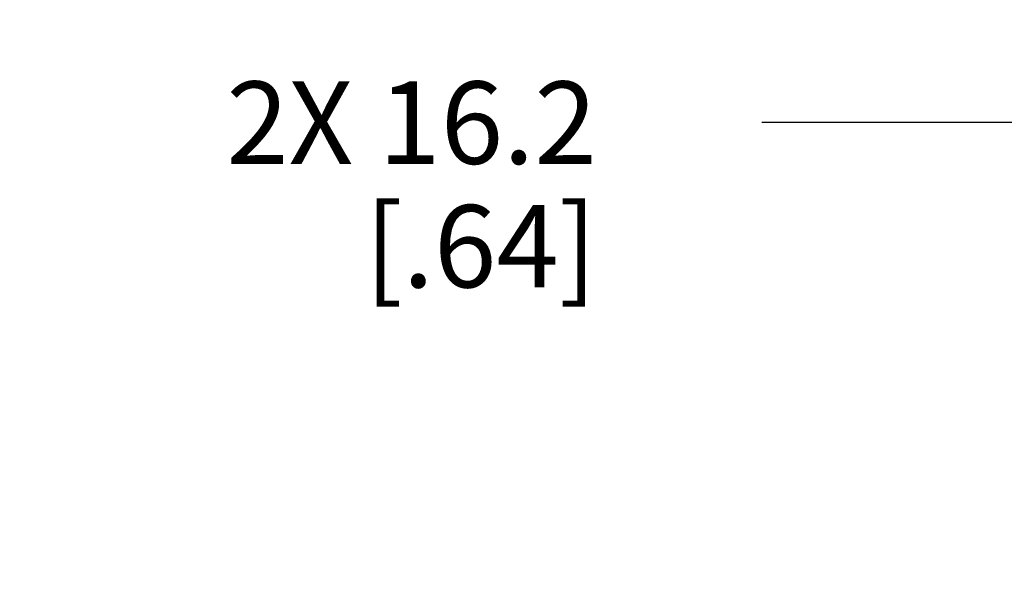
# Model space of a CAD drawing. Units: inches. Extents: x 0.4 to 16.6, y 0.6 to 10.4.
# Drawn here: x 6.9 to 8.1, y 5.4 to 6.1 of the extents above; entities that cross this region are included whole.
import ezdxf

# ---------------------------------------------------------------- set-up
doc = ezdxf.new("R2010")
doc.units = ezdxf.units.IN
doc.header["$LTSCALE"] = 0.935
doc.header["$MEASUREMENT"] = 0
doc.layers.get('0').update_dxf_attribs({"linetype": 'CONTINUOUS'})
doc.layers.add('DRIVEN_DIMS', color=7, linetype='CONTINUOUS')
doc.dimstyles.new('DIMSTYLE_2', dxfattribs={"dimtxt": 0.1, "dimasz": 0.1875, "dimexe": 0.125, "dimexo": 0.0625, "dimgap": 0.1, "dimtad": 0, "dimtih": 1, "dimtoh": 1, "dimdec": 1, "dimzin": 4, "dimdsep": 46, "dimtxsty": 'STANDARD', "dimblk": '_FILLED', "dimblk1": '_FILLED', "dimblk2": '_FILLED', "dimcen": 0.09, "dimadec": 0, "dimazin": 0, "dimtp": 0.005, "dimtm": 0.005, "dimtfac": 1, "dimtdec": 1, "dimtofl": 0, "dimtmove": 0, "dimatfit": 3, "dimldrblk": '_FILLED', "dimfxl": 1, "dimtolj": 1, "dimtzin": 4, "dimarcsym": 0})

# ---------------------------------------------------------------- blocks, each defined once
blk = doc.blocks.new('_FILLED')
at = {"color": 0, "linetype": 'BYBLOCK'}
blk.add_solid([(0, 0), (-1, 0.1667), (-1, -0.1667)], dxfattribs=at)
blk = doc.blocks.new('*D3')
at = {"layer": 'DRIVEN_DIMS', "color": 7, "linetype": 'CONTINUOUS'}
for p, q in [((8.1518, 5.4738), (8.1518, 6.0711)), ((8.7892, 5.4567), (8.7892, 6.0711)), ((8.4705, 5.9461), (7.8268, 5.9461)), ((8.1518, 5.9461), (8.4705, 5.9461)), ((8.7892, 5.9461), (8.4705, 5.9461))]:
    blk.add_line(p, q, dxfattribs=at)
at = {"layer": 'DRIVEN_DIMS', "color": 7, "linetype": 'CONTINUOUS', "xscale": 0.1875, "yscale": 0.1875, "zscale": 0.1875, "rotation": 180}
blk.add_blockref('_FILLED', (8.1518, 5.9461), dxfattribs=at)
at = {"layer": 'DRIVEN_DIMS', "color": 7, "linetype": 'CONTINUOUS', "xscale": 0.1875, "yscale": 0.1875, "zscale": 0.1875}
blk.add_blockref('_FILLED', (8.7892, 5.9461), dxfattribs=at)
at = {"layer": 'DRIVEN_DIMS', "color": 7, "linetype": 'CONTINUOUS', "insert": (7.6268, 5.9961), "char_height": 0.1, "width": 0.7, "attachment_point": 3, "line_spacing_factor": 0.9}
blk.add_mtext('2X 16.2\\P[.64]', dxfattribs=at)

msp = doc.modelspace()

# ---------------------------------------------------------------- dimensions: what is measured, and where the dimension line sits
at = {"layer": 'DRIVEN_DIMS', "color": 7, "linetype": 'CONTINUOUS'}
dim = msp.add_linear_dim(base=(8.7892, 5.9461), p1=(8.1518, 5.4113), p2=(8.7892, 5.3942), text='2X <>', dimstyle='DIMSTYLE_2', dxfattribs=at)
dim.commit()
dim.dimension.update_dxf_attribs({"geometry": '*D3', "text_midpoint": (7.3268, 5.8711), "dimtype": 160})

doc.saveas('drawing.dxf')
